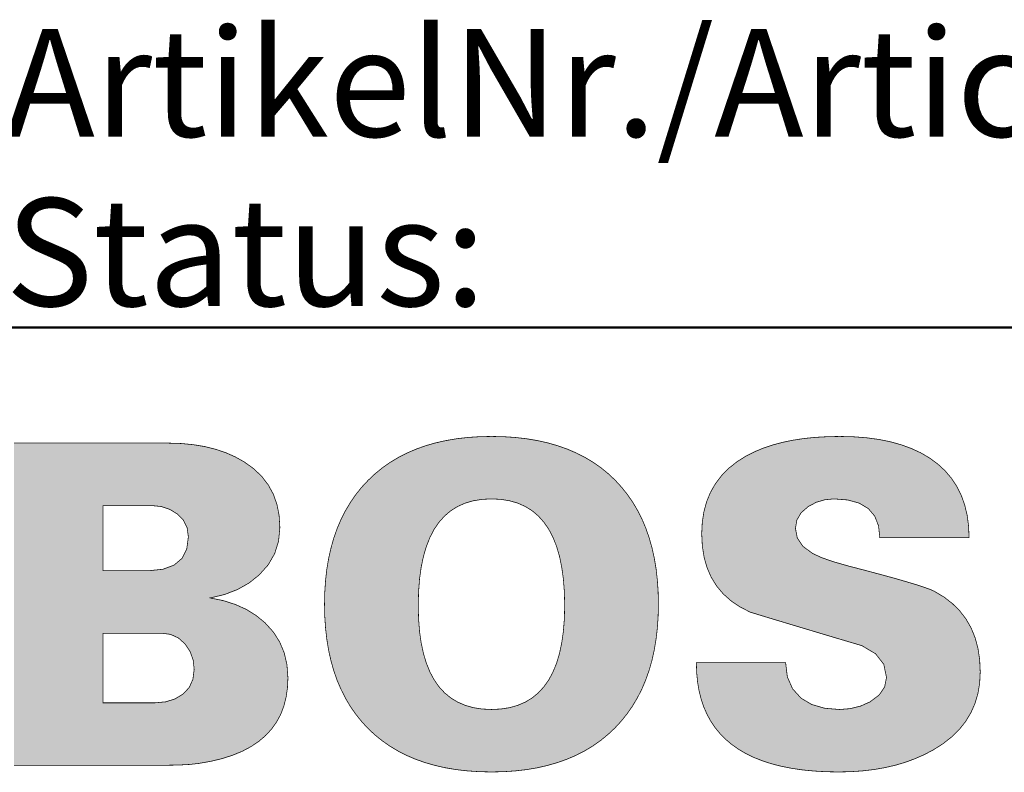
# Model space of a CAD drawing. Units: millimetres. Extents: x 0 to 3150, y -26 to 742.
# Drawn here: x 2855 to 2913, y 42 to 85 of the extents above; entities that cross this region are included whole.
import ezdxf
from ezdxf.enums import TextEntityAlignment as Align

# ---------------------------------------------------------------- set-up
doc = ezdxf.new("R2010")
doc.units = ezdxf.units.MM
doc.layers.add('AM_0', color=7, linetype='Continuous', lineweight=50)
doc.layers.add('AM_BOR', color=7, linetype='Continuous', lineweight=50)
doc.styles.get("Standard").update_dxf_attribs({"font": 'ISOCP.SHX'})

# ---------------------------------------------------------------- blocks, each defined once
blk = doc.blocks.new('TITLE_BOS')
at = {"layer": 'AM_BOR'}
h = blk.add_hatch(color=256, dxfattribs=at)
h.paths.add_polyline_path([(-101.804, 12.641), (-101.854, 12.898), (-101.939, 13.136), (-102.057, 13.353), (-102.209, 13.55), (-102.395, 13.728), (-102.615, 13.886), (-102.821, 14.001), (-103.042, 14.099), (-103.278, 14.179), (-103.529, 14.241), (-103.796, 14.285), (-104.078, 14.312), (-104.375, 14.321), (-107.956, 14.321), (-107.956, 6.847), (-104.447, 6.847), (-104.14, 6.852), (-103.881, 6.866), (-103.671, 6.889), (-103.386, 6.939), (-103.121, 7.003), (-102.879, 7.081), (-102.657, 7.173), (-102.456, 7.28), (-102.276, 7.401), (-102.118, 7.536), (-101.981, 7.685), (-101.865, 7.848), (-101.769, 8.025), (-101.696, 8.217), (-101.643, 8.422), (-101.611, 8.642), (-101.6, 8.876), (-101.622, 9.175), (-101.685, 9.452), (-101.791, 9.707), (-101.938, 9.939), (-102.128, 10.149), (-102.332, 10.318), (-102.561, 10.461), (-102.815, 10.576), (-103.096, 10.666), (-103.402, 10.729), (-103.071, 10.808), (-102.773, 10.923), (-102.507, 11.072), (-102.273, 11.257), (-102.06, 11.493), (-101.908, 11.756), (-101.817, 12.047), (-101.787, 12.364)])
h.paths.add_polyline_path([(-103.937, 12.353), (-103.909, 12.147), (-103.946, 11.867), (-104.056, 11.648), (-104.24, 11.491), (-104.498, 11.395), (-104.83, 11.36), (-105.886, 11.36), (-105.886, 12.872), (-104.758, 12.872), (-104.54, 12.85), (-104.341, 12.784), (-104.162, 12.675), (-104.021, 12.529)], flags=16)
h.paths.add_polyline_path([(-104.322, 9.884), (-104.141, 9.801), (-103.986, 9.663), (-103.869, 9.487), (-103.798, 9.29), (-103.774, 9.073), (-103.803, 8.843), (-103.889, 8.652), (-104.033, 8.498), (-104.219, 8.386), (-104.433, 8.319), (-104.675, 8.296), (-105.886, 8.296), (-105.886, 9.911), (-104.53, 9.911)], flags=16)
h.paths.add_polyline_path([(-93.603, 12.948), (-93.728, 13.129), (-93.865, 13.3), (-94.013, 13.462), (-94.173, 13.612), (-94.342, 13.75), (-94.522, 13.876), (-94.712, 13.99), (-94.913, 14.092), (-95.123, 14.182), (-95.343, 14.26), (-95.574, 14.326), (-95.815, 14.38), (-96.066, 14.422), (-96.327, 14.452), (-96.599, 14.47), (-96.88, 14.476), (-97.16, 14.47), (-97.43, 14.452), (-97.691, 14.422), (-97.941, 14.379), (-98.181, 14.325), (-98.411, 14.259), (-98.631, 14.18), (-98.841, 14.09), (-99.042, 13.987), (-99.232, 13.873), (-99.412, 13.746), (-99.582, 13.607), (-99.742, 13.456), (-99.892, 13.295), (-100.029, 13.123), (-100.154, 12.941), (-100.268, 12.75), (-100.369, 12.549), (-100.459, 12.338), (-100.537, 12.117), (-100.602, 11.886), (-100.656, 11.645), (-100.698, 11.395), (-100.728, 11.134), (-100.746, 10.864), (-100.752, 10.584), (-100.746, 10.302), (-100.728, 10.031), (-100.698, 9.769), (-100.657, 9.518), (-100.603, 9.276), (-100.538, 9.045), (-100.461, 8.823), (-100.371, 8.612), (-100.27, 8.411), (-100.158, 8.22), (-100.033, 8.039), (-99.896, 7.867), (-99.748, 7.706), (-99.588, 7.556), (-99.418, 7.418), (-99.238, 7.292), (-99.048, 7.178), (-98.848, 7.076), (-98.638, 6.986), (-98.417, 6.908), (-98.186, 6.842), (-97.946, 6.788), (-97.695, 6.746), (-97.433, 6.716), (-97.162, 6.698), (-96.88, 6.692), (-96.6, 6.698), (-96.33, 6.716), (-96.07, 6.746), (-95.82, 6.788), (-95.58, 6.843), (-95.35, 6.909), (-95.13, 6.988), (-94.919, 7.078), (-94.719, 7.181), (-94.529, 7.295), (-94.349, 7.422), (-94.179, 7.561), (-94.018, 7.711), (-93.869, 7.873), (-93.732, 8.045), (-93.606, 8.226), (-93.493, 8.418), (-93.391, 8.619), (-93.302, 8.83), (-93.224, 9.051), (-93.158, 9.282), (-93.105, 9.523), (-93.063, 9.773), (-93.033, 10.034), (-93.015, 10.304), (-93.009, 10.584), (-93.015, 10.866), (-93.033, 11.137), (-93.062, 11.399), (-93.104, 11.65), (-93.158, 11.892), (-93.223, 12.123), (-93.3, 12.344), (-93.389, 12.556), (-93.49, 12.757)])
h.paths.add_polyline_path([(-98.095, 12.488), (-97.967, 12.631), (-97.823, 12.752), (-97.665, 12.851), (-97.491, 12.928), (-97.303, 12.983), (-97.099, 13.016), (-96.88, 13.027), (-96.662, 13.016), (-96.458, 12.983), (-96.269, 12.928), (-96.096, 12.851), (-95.937, 12.752), (-95.794, 12.631), (-95.666, 12.488), (-95.552, 12.323), (-95.454, 12.136), (-95.371, 11.927), (-95.303, 11.696), (-95.251, 11.443), (-95.213, 11.169), (-95.19, 10.872), (-95.183, 10.553), (-95.19, 10.242), (-95.213, 9.953), (-95.251, 9.685), (-95.303, 9.438), (-95.371, 9.213), (-95.454, 9.009), (-95.552, 8.827), (-95.666, 8.666), (-95.794, 8.527), (-95.937, 8.409), (-96.096, 8.313), (-96.269, 8.238), (-96.458, 8.184), (-96.662, 8.152), (-96.88, 8.141), (-97.099, 8.152), (-97.303, 8.184), (-97.491, 8.238), (-97.665, 8.313), (-97.823, 8.409), (-97.967, 8.527), (-98.095, 8.666), (-98.208, 8.827), (-98.306, 9.009), (-98.389, 9.213), (-98.457, 9.438), (-98.51, 9.685), (-98.548, 9.953), (-98.57, 10.242), (-98.578, 10.553), (-98.57, 10.872), (-98.548, 11.169), (-98.51, 11.443), (-98.457, 11.696), (-98.389, 11.927), (-98.306, 12.136), (-98.208, 12.323)], flags=16)
h.paths.add_polyline_path([(-86.362, 13.68), (-86.533, 13.838), (-86.726, 13.979), (-86.926, 14.096), (-87.143, 14.196), (-87.378, 14.282), (-87.629, 14.352), (-87.898, 14.406), (-88.183, 14.445), (-88.486, 14.468), (-88.806, 14.476), (-89.097, 14.47), (-89.374, 14.454), (-89.639, 14.427), (-89.891, 14.388), (-90.13, 14.339), (-90.357, 14.278), (-90.57, 14.207), (-90.771, 14.124), (-90.959, 14.031), (-91.179, 13.894), (-91.373, 13.741), (-91.54, 13.572), (-91.682, 13.387), (-91.798, 13.186), (-91.889, 12.968), (-91.953, 12.735), (-91.992, 12.485), (-92.005, 12.219), (-91.991, 11.935), (-91.949, 11.671), (-91.88, 11.428), (-91.782, 11.205), (-91.657, 11.003), (-91.504, 10.821), (-91.322, 10.659), (-91.113, 10.518), (-90.877, 10.398), (-90.641, 10.326), (-90.406, 10.255), (-90.171, 10.184), (-89.936, 10.113), (-89.7, 10.042), (-89.465, 9.972), (-89.23, 9.901), (-88.995, 9.831), (-88.759, 9.761), (-88.524, 9.691), (-88.289, 9.621), (-87.973, 9.434), (-87.783, 9.189), (-87.72, 8.886), (-87.762, 8.667), (-87.89, 8.477), (-88.103, 8.317), (-88.323, 8.219), (-88.558, 8.161), (-88.806, 8.141), (-89.154, 8.17), (-89.451, 8.256), (-89.697, 8.4), (-89.898, 8.621), (-90.019, 8.897), (-90.059, 9.228), (-92.129, 9.228), (-92.122, 9.003), (-92.102, 8.788), (-92.068, 8.583), (-92.02, 8.39), (-91.959, 8.206), (-91.884, 8.033), (-91.795, 7.871), (-91.693, 7.719), (-91.577, 7.577), (-91.447, 7.446), (-91.304, 7.326), (-91.147, 7.216), (-90.976, 7.116), (-90.792, 7.027), (-90.594, 6.949), (-90.383, 6.881), (-90.158, 6.823), (-89.919, 6.776), (-89.666, 6.739), (-89.4, 6.713), (-89.121, 6.697), (-88.827, 6.692), (-88.545, 6.698), (-88.272, 6.717), (-88.009, 6.748), (-87.757, 6.792), (-87.514, 6.848), (-87.281, 6.917), (-87.059, 6.999), (-86.846, 7.093), (-86.643, 7.199), (-86.413, 7.344), (-86.21, 7.503), (-86.033, 7.676), (-85.884, 7.864), (-85.763, 8.065), (-85.668, 8.28), (-85.6, 8.51), (-85.559, 8.753), (-85.546, 9.011), (-85.559, 9.293), (-85.598, 9.557), (-85.664, 9.803), (-85.756, 10.03), (-85.875, 10.238), (-86.02, 10.428), (-86.191, 10.598), (-86.388, 10.751), (-86.612, 10.884), (-86.705, 10.925), (-86.842, 10.975), (-87.025, 11.035), (-87.254, 11.104), (-87.527, 11.183), (-87.846, 11.27), (-88.211, 11.368), (-88.62, 11.474), (-88.959, 11.571), (-89.232, 11.667), (-89.438, 11.764), (-89.656, 11.925), (-89.788, 12.118), (-89.831, 12.344), (-89.798, 12.538), (-89.698, 12.707), (-89.531, 12.851), (-89.346, 12.949), (-89.149, 13.007), (-88.941, 13.027), (-88.615, 13.002), (-88.349, 12.927), (-88.141, 12.802), (-87.993, 12.627), (-87.904, 12.401), (-87.875, 12.126), (-85.805, 12.126), (-85.816, 12.397), (-85.85, 12.651), (-85.907, 12.889), (-85.987, 13.111), (-86.089, 13.317), (-86.214, 13.506)])
blk.add_line((0, 17), (-110, 17), dxfattribs=at)
at = {"layer": 'AM_BOR', "const_width": 0.0169}
for points in [[(-96.88, 6.692), (-97.162, 6.698), (-97.433, 6.716), (-97.695, 6.746), (-97.946, 6.788), (-98.186, 6.842), (-98.417, 6.908), (-98.638, 6.986), (-98.848, 7.076), (-99.048, 7.178), (-99.238, 7.292), (-99.418, 7.418), (-99.588, 7.556), (-99.748, 7.706), (-99.896, 7.867), (-100.033, 8.039), (-100.158, 8.22), (-100.27, 8.411), (-100.371, 8.612), (-100.461, 8.823), (-100.538, 9.045), (-100.603, 9.276), (-100.657, 9.518), (-100.698, 9.769), (-100.728, 10.031), (-100.746, 10.302), (-100.752, 10.584), (-100.752, 10.584), (-100.746, 10.864), (-100.728, 11.134), (-100.698, 11.395), (-100.656, 11.645), (-100.602, 11.886), (-100.537, 12.117), (-100.459, 12.338), (-100.369, 12.549), (-100.268, 12.75), (-100.154, 12.941), (-100.029, 13.123), (-99.892, 13.295), (-99.742, 13.456), (-99.582, 13.607), (-99.412, 13.746), (-99.232, 13.873), (-99.042, 13.987), (-98.841, 14.09), (-98.631, 14.18), (-98.411, 14.259), (-98.181, 14.325), (-97.941, 14.379), (-97.691, 14.422), (-97.43, 14.452), (-97.16, 14.47), (-96.88, 14.476), (-96.599, 14.47), (-96.327, 14.452), (-96.066, 14.422), (-95.815, 14.38), (-95.574, 14.326), (-95.343, 14.26), (-95.123, 14.182), (-94.913, 14.092), (-94.712, 13.99), (-94.522, 13.876), (-94.342, 13.75), (-94.173, 13.612), (-94.013, 13.462), (-94.013, 13.462), (-93.865, 13.3), (-93.728, 13.129), (-93.603, 12.948), (-93.49, 12.757), (-93.389, 12.556), (-93.3, 12.344), (-93.223, 12.123), (-93.158, 11.892), (-93.104, 11.65), (-93.062, 11.399), (-93.033, 11.137), (-93.015, 10.866), (-93.009, 10.584), (-93.015, 10.304), (-93.033, 10.034), (-93.063, 9.773), (-93.105, 9.523), (-93.158, 9.282), (-93.224, 9.051), (-93.302, 8.83), (-93.391, 8.619), (-93.493, 8.418), (-93.606, 8.226), (-93.732, 8.045), (-93.869, 7.873), (-94.018, 7.711), (-94.179, 7.561), (-94.349, 7.422), (-94.529, 7.295), (-94.719, 7.181), (-94.919, 7.078), (-95.13, 6.988), (-95.35, 6.909), (-95.58, 6.843), (-95.82, 6.788), (-96.07, 6.746), (-96.33, 6.716), (-96.6, 6.698)], [(-85.805, 12.126), (-87.875, 12.126), (-87.904, 12.401), (-87.993, 12.627), (-88.141, 12.802), (-88.349, 12.927), (-88.615, 13.002), (-88.941, 13.027), (-89.149, 13.007), (-89.346, 12.949), (-89.531, 12.851), (-89.698, 12.707), (-89.798, 12.538), (-89.831, 12.344), (-89.788, 12.118), (-89.656, 11.925), (-89.438, 11.764), (-89.232, 11.667), (-88.959, 11.571), (-88.62, 11.474), (-88.211, 11.368), (-87.846, 11.27), (-87.527, 11.183), (-87.254, 11.104), (-87.025, 11.035), (-86.842, 10.975), (-86.705, 10.925), (-86.612, 10.884), (-86.388, 10.751), (-86.191, 10.598), (-86.02, 10.428), (-85.875, 10.238), (-85.756, 10.03), (-85.664, 9.803), (-85.598, 9.557), (-85.559, 9.293), (-85.546, 9.011), (-85.559, 8.753), (-85.6, 8.51), (-85.668, 8.28), (-85.763, 8.065), (-85.884, 7.864), (-86.033, 7.676), (-86.21, 7.503), (-86.413, 7.344), (-86.643, 7.199), (-86.846, 7.093), (-87.059, 6.999), (-87.281, 6.917), (-87.514, 6.848), (-87.757, 6.792), (-88.009, 6.748), (-88.272, 6.717), (-88.545, 6.698), (-88.827, 6.692), (-89.121, 6.697), (-89.4, 6.713), (-89.666, 6.739), (-89.919, 6.776), (-90.158, 6.823), (-90.383, 6.881), (-90.594, 6.949), (-90.792, 7.027), (-90.976, 7.116), (-91.147, 7.216), (-91.304, 7.326), (-91.447, 7.446), (-91.577, 7.577), (-91.693, 7.719), (-91.795, 7.871), (-91.884, 8.033), (-91.959, 8.206), (-92.02, 8.39), (-92.068, 8.583), (-92.102, 8.788), (-92.122, 9.003), (-92.129, 9.228), (-92.129, 9.228), (-90.059, 9.228), (-90.019, 8.897), (-89.898, 8.621), (-89.697, 8.4), (-89.451, 8.256), (-89.154, 8.17), (-88.806, 8.141), (-88.558, 8.161), (-88.323, 8.219), (-88.103, 8.317), (-87.89, 8.477), (-87.762, 8.667), (-87.72, 8.886), (-87.783, 9.189), (-87.973, 9.434), (-88.289, 9.621), (-88.524, 9.691), (-88.759, 9.761), (-88.995, 9.831), (-89.23, 9.901), (-89.465, 9.972), (-89.7, 10.042), (-89.936, 10.113), (-90.171, 10.184), (-90.406, 10.255), (-90.641, 10.326), (-90.877, 10.398), (-90.877, 10.398), (-91.113, 10.518), (-91.322, 10.659), (-91.504, 10.821), (-91.657, 11.003), (-91.782, 11.205), (-91.88, 11.428), (-91.949, 11.671), (-91.991, 11.935), (-92.005, 12.219), (-91.992, 12.485), (-91.953, 12.735), (-91.889, 12.968), (-91.798, 13.186), (-91.682, 13.387), (-91.54, 13.572), (-91.373, 13.741), (-91.179, 13.894), (-90.959, 14.031), (-90.771, 14.124), (-90.57, 14.207), (-90.357, 14.278), (-90.13, 14.339), (-89.891, 14.388), (-89.639, 14.427), (-89.374, 14.454), (-89.097, 14.47), (-88.806, 14.476), (-88.486, 14.468), (-88.183, 14.445), (-87.898, 14.406), (-87.629, 14.352), (-87.378, 14.282), (-87.143, 14.196), (-86.926, 14.096), (-86.726, 13.979), (-86.533, 13.838), (-86.362, 13.68), (-86.214, 13.506), (-86.089, 13.317), (-85.987, 13.111), (-85.907, 12.889), (-85.85, 12.651), (-85.816, 12.397)], [(-95.183, 10.553), (-95.19, 10.872), (-95.213, 11.169), (-95.251, 11.443), (-95.303, 11.696), (-95.371, 11.927), (-95.454, 12.136), (-95.552, 12.323), (-95.666, 12.488), (-95.794, 12.631), (-95.937, 12.752), (-96.096, 12.851), (-96.269, 12.928), (-96.458, 12.983), (-96.662, 13.016), (-96.88, 13.027), (-97.099, 13.016), (-97.303, 12.983), (-97.491, 12.928), (-97.665, 12.851), (-97.823, 12.752), (-97.967, 12.631), (-98.095, 12.488), (-98.208, 12.323), (-98.306, 12.136), (-98.389, 11.927), (-98.457, 11.696), (-98.51, 11.443), (-98.548, 11.169), (-98.57, 10.872), (-98.578, 10.553), (-98.57, 10.242), (-98.548, 9.953), (-98.51, 9.685), (-98.457, 9.438), (-98.389, 9.213), (-98.306, 9.009), (-98.208, 8.827), (-98.095, 8.666), (-97.967, 8.527), (-97.823, 8.409), (-97.665, 8.313), (-97.491, 8.238), (-97.303, 8.184), (-97.099, 8.152), (-96.88, 8.141), (-96.662, 8.152), (-96.458, 8.184), (-96.269, 8.238), (-96.096, 8.313), (-95.937, 8.409), (-95.794, 8.527), (-95.666, 8.666), (-95.552, 8.827), (-95.454, 9.009), (-95.371, 9.213), (-95.303, 9.438), (-95.251, 9.685), (-95.213, 9.953), (-95.19, 10.242)], [(-105.886, 12.872), (-105.886, 11.36), (-104.83, 11.36), (-104.498, 11.395), (-104.24, 11.491), (-104.056, 11.648), (-103.946, 11.867), (-103.909, 12.147), (-103.937, 12.353), (-104.021, 12.529), (-104.162, 12.675), (-104.341, 12.784), (-104.54, 12.85), (-104.758, 12.872)], [(-105.886, 8.296), (-104.675, 8.296), (-104.433, 8.319), (-104.219, 8.386), (-104.033, 8.498), (-103.889, 8.652), (-103.803, 8.843), (-103.774, 9.073), (-103.798, 9.29), (-103.869, 9.487), (-103.986, 9.663), (-104.141, 9.801), (-104.322, 9.884), (-104.53, 9.911), (-105.886, 9.911)]]:
    blk.add_lwpolyline(points, close=True, dxfattribs=at)
blk.add_lwpolyline([(-107.956, 14.321), (-104.375, 14.321), (-104.078, 14.312), (-103.796, 14.285), (-103.529, 14.241), (-103.278, 14.179), (-103.042, 14.099), (-102.821, 14.001), (-102.615, 13.886), (-102.615, 13.886), (-102.395, 13.728), (-102.209, 13.55), (-102.057, 13.353), (-101.939, 13.136), (-101.854, 12.898), (-101.804, 12.641), (-101.787, 12.364), (-101.817, 12.047), (-101.908, 11.756), (-102.06, 11.493), (-102.273, 11.257), (-102.507, 11.072), (-102.773, 10.923), (-103.071, 10.808), (-103.402, 10.729), (-103.096, 10.666), (-102.815, 10.576), (-102.561, 10.461), (-102.332, 10.318), (-102.128, 10.149), (-101.938, 9.939), (-101.791, 9.707), (-101.685, 9.452), (-101.622, 9.175), (-101.6, 8.876), (-101.611, 8.642), (-101.643, 8.422), (-101.696, 8.217), (-101.769, 8.025), (-101.865, 7.848), (-101.981, 7.685), (-102.118, 7.536), (-102.276, 7.401), (-102.456, 7.28), (-102.657, 7.173), (-102.879, 7.081), (-103.121, 7.003), (-103.386, 6.939), (-103.671, 6.889), (-103.881, 6.866), (-104.14, 6.852), (-104.447, 6.847), (-107.956, 6.847)], dxfattribs=at)
at = {"layer": 'AM_BOR', "char_height": 2.5, "attachment_point": 1}
for s, insert in [('ArtikelNr./Article No:', (-108.151, 23.93)), ('Status:', (-108.151, 20.001))]:
    blk.add_mtext_dynamic_manual_height_columns(s, width=37.51475, gutter_width=12.5, heights=[0], dxfattribs=dict(at, insert=insert))
at = {"layer": 'AM_BOR'}
for tag, p, height in [('GEN-TITLE-DES1', (-108.62, 40.592), 3.645), ('GEN-TITLE-NAME', (-161.075, 38.817), 2), ('GEN-TITLE-DES2', (-108.496, 34.999), 3.645), ('NAME-PRUEFER', (-161.075, 34.596), 2), ('GEN-TITLE-DES2-ENG', (-108.62, 30.374), 3), ('GEN-TITLE-DWG', (-71.929, 25.566), 2.5), ('DOC_REVISION', (-30.944, 26.09), 2), ('PART_REVISION', (-30.944, 21.997), 2), ('GEN-TITLE-SCA', (-21.982, 21.546), 2.5), ('BAANNR.', (-71.886, 21.393), 2.5), ('CDN_STATUS', (-71.987, 17.737), 2.5)]:
    blk.add_attdef(tag, p, '', height=height, dxfattribs=at)
for tag, p in [('GEN-TITLE-DAT', (-119.596, 38.827)), ('DATUM-PRUEFER', (-119.596, 34.529))]:
    blk.add_attdef(tag, text='', height=2, dxfattribs=at).set_placement(p, align=Align.CENTER)

msp = doc.modelspace()

# ---------------------------------------------------------------- block references
at = {"layer": 'AM_0', "lineweight": 0, "xscale": 2.5, "yscale": 2.5, "zscale": 2.5}
msp.add_blockref('TITLE_BOS', (3125, 25), dxfattribs=at)

doc.saveas('drawing.dxf')
